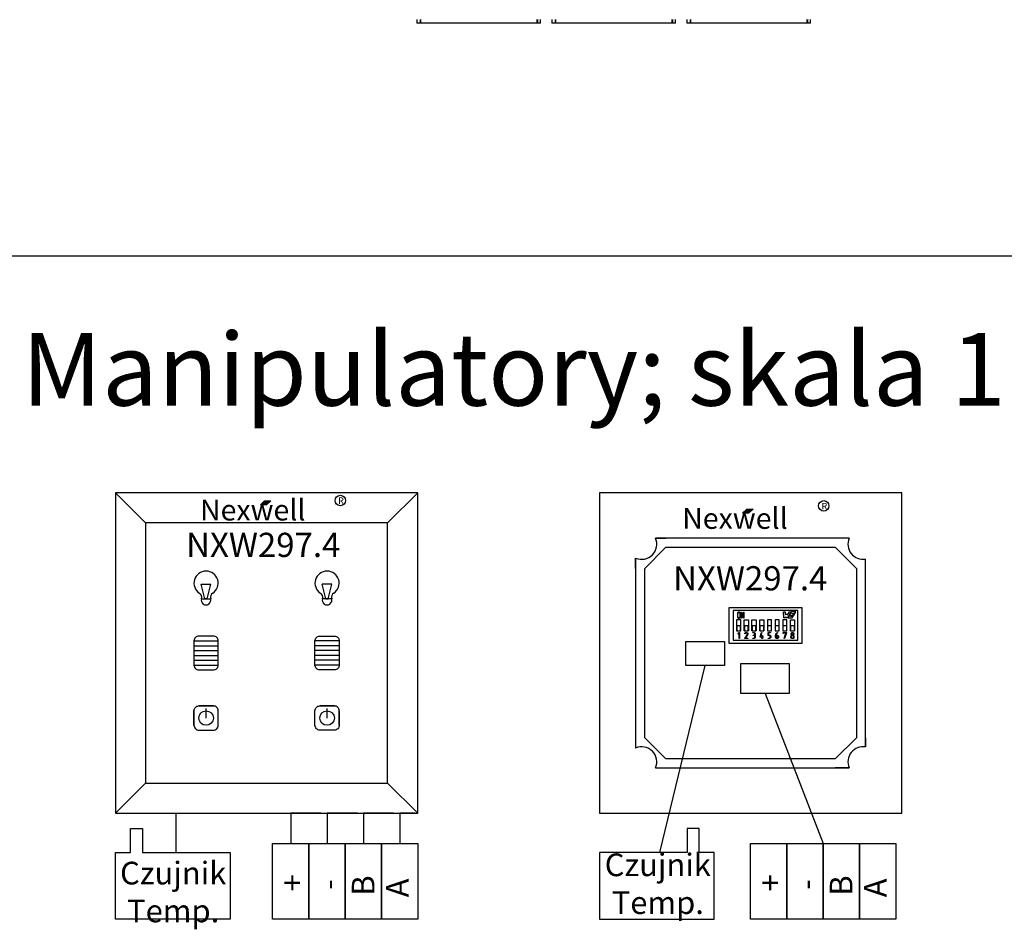
# Model space of a CAD drawing. Units: millimetres. Extents: x 1096 to 3634, y 31 to 1674.
# Drawn here: x 2400 to 2563, y 1373 to 1523 of the extents above; entities that cross this region are included whole.
import ezdxf

# ---------------------------------------------------------------- set-up
doc = ezdxf.new("R2010")
doc.units = ezdxf.units.MM
doc.layers.add('Top$1', color=7, linetype='Continuous', true_color=0xffffff)
doc.styles.get("Standard").update_dxf_attribs({"font": 'arial.ttf'})

# ---------------------------------------------------------------- blocks, each defined once
blk = doc.blocks.new('NXW297_4_przod')
h = blk.add_hatch(color=256)
h.set_gradient(color2=(0, 0, 0), tint=1)
h.paths.add_polyline_path([(24.67, 51.68), (23.98, 50.98), (24.99, 50.98), (25.72, 51.68)])
for points in [[(0, 53), (0, 0), (50, 0), (50, 53)], [(5, 48), (5, 5), (45, 5), (45, 48)]]:
    blk.add_lwpolyline(points, close=True)
for points in [[(0, 53), (5, 48)], [(45, 48), (50, 53)], [(24.67, 51.68), (25.72, 51.68), (24.99, 50.98), (23.98, 50.98), (24.67, 51.68)], [(15.2, 35.48), (14.8, 35.48), (14.2, 37.88)], [(14.2, 37.88), (15.8, 37.88)], [(14.8, 35.48), (15.2, 35.48), (15.8, 37.88)], [(35.2, 35.48), (34.8, 35.48), (34.2, 37.88)], [(35.8, 37.88), (34.2, 37.88)], [(34.8, 35.48), (35.2, 35.48), (35.8, 37.88)], [(14.23, 35.48), (15.77, 35.48)], [(35.77, 35.48), (34.23, 35.48)], [(13, 28.5), (17, 28.5)], [(13, 28.5), (13, 27.7), (17, 27.7)], [(37, 28.5), (33, 28.5)], [(37, 28.5), (37, 27.7), (33, 27.7)], [(13, 26.9), (17, 26.9)], [(13, 26.9), (13, 26.1), (17, 26.1)], [(37, 26.9), (33, 26.9)], [(37, 26.9), (37, 26.1), (33, 26.1)], [(13, 25.3), (17, 25.3)], [(13, 25.3), (13, 24.5), (17, 24.5)], [(37, 25.3), (33, 25.3)], [(37, 25.3), (37, 24.5), (33, 24.5)], [(15, 15.75), (15, 17.35)], [(35, 15.75), (35, 17.35)], [(0, 0), (5, 5)], [(45, 5), (50, 0)], [(0, 0), (10, 0), (10, -6.5)], [(34, 0), (29, 0), (29, -5)], [(40, 0), (35, 0), (35, -5)], [(46, 0), (41, 0), (41, -5)], [(49.5, 0), (47, 0), (47, -5)], [(0, -6.5), (2.5, -6.5), (2.5, -2.5), (4.5, -2.5), (4.5, -6.5)], [(4.5, -6.5), (19, -6.5), (19, -17.5), (0, -17.5), (0, -6.5), (2.5, -6.5)], [(26, -5), (32, -5), (32, -17.5), (26, -17.5), (26, -5)], [(32, -5), (38, -5), (38, -17.5), (32, -17.5), (32, -5)], [(38, -5), (44, -5), (44, -17.5), (38, -17.5), (38, -5)], [(44, -5), (50, -5), (50, -17.5), (44, -17.5), (44, -5)]]:
    blk.add_lwpolyline(points)
for points in [[(13.8, 23.7), (16.2, 23.7, 0.414214), (17, 24.5), (17, 28.5, 0.414214), (16.2, 29.3), (13.8, 29.3, 0.414214), (13, 28.5), (13, 24.5, 0.414214), (13.8, 23.7), (16.2, 23.7)], [(36.2, 23.7), (33.8, 23.7, -0.414214), (33, 24.5), (33, 28.5, -0.414214), (33.8, 29.3), (36.2, 29.3, -0.414214), (37, 28.5), (37, 24.5, -0.414214), (36.2, 23.7), (33.8, 23.7)], [(13, 16.95), (13, 14.55, 0.414214), (13.8, 13.75), (16.2, 13.75, 0.414214), (17, 14.55), (17, 16.95, 0.414214), (16.2, 17.75), (13.8, 17.75)], [(13, 14.55), (13, 16.95, -0.414214), (13.8, 17.75), (16.2, 17.75)], [(37, 16.95), (37, 14.55, -0.414214), (36.2, 13.75), (33.8, 13.75, -0.414214), (33, 14.55), (33, 16.95, -0.414214), (33.8, 17.75), (36.2, 17.75)], [(37, 14.55), (37, 16.95, 0.414214), (36.2, 17.75), (33.8, 17.75)]]:
    blk.add_lwpolyline(points, format="xyb")
for centre, radius in [((37.19, 51.72), 0.864), ((15, 15.75), 1.2), ((35, 15.75), 1.2)]:
    blk.add_circle(centre, radius)
for centre, radius, start, end in [((15, 38.05), 2, 303.2031, 236.7969), ((35, 38.05), 2, 303.2031, 236.7969), ((13.47, 35.71), 0.8, 343.3985, 56.7969), ((16.53, 35.71), 0.8, 123.2031, 196.6015), ((33.47, 35.71), 0.8, 343.3985, 56.7969), ((36.53, 35.71), 0.8, 123.2031, 196.6015), ((15, 35.25), 0.8, 163.3985, 16.6015), ((35, 35.25), 0.8, 163.3985, 16.6015)]:
    blk.add_arc(centre, radius, start, end)
for s, width, insert, char_height, attachment_point in [('{\\fArial Black|b0|i1|c238|p34;Nexwell}', 93.9259, (13.99, 51.87), 3.456, 1), ('R', 18.3543, (36.83, 52.23), 1.08, 1), ('NXW297.4', 85.0034, (11.7, 46.38), 4, 1), ('\\pxqc;Czujnik\\PTemp.', 25.4248, (-3.15, -18.02), 3.75, 7)]:
    blk.add_mtext_dynamic_manual_height_columns(s, width=width, gutter_width=12.5, heights=[0], dxfattribs=dict(insert=insert, char_height=char_height, attachment_point=attachment_point))
at = {"char_height": 3.75, "attachment_point": 1, "rotation": 90}
for s, insert in [('+', (27.38, -12.94)), ('-', (33.32, -12.67)), ('B', (39.08, -13.63)), ('A', (44.74, -13.9))]:
    blk.add_mtext_dynamic_manual_height_columns(s, width=25.4248, gutter_width=12.5, heights=[0], dxfattribs=dict(at, insert=insert))
blk = doc.blocks.new('NXW297_4_tyl')
h = blk.add_hatch(color=256)
h.set_gradient(color2=(0, 0, 0), tint=1)
h.paths.add_polyline_path([(24.36, 50.3), (23.67, 49.6), (24.68, 49.6), (25.41, 50.3)])
for p, q in [((22.14, 33.55), (22.14, 28.6)), ((32.8, 33.55), (22.14, 33.55)), ((23.44, 32.26), (23.44, 33.25)), ((23.44, 33.25), (23.49, 33.25)), ((23.49, 33.25), (23.81, 32.49)), ((23.83, 32.26), (23.51, 33.03)), ((23.51, 33.03), (23.51, 32.26)), ((23.81, 33.25), (23.89, 33.25)), ((23.81, 32.49), (23.81, 33.25)), ((23.89, 33.25), (23.89, 32.26)), ((30.5, 32.31), (30.44, 33.3)), ((30.44, 33.3), (30.69, 33.3)), ((30.69, 33.3), (30.72, 32.79)), ((30.72, 32.79), (30.83, 32.94)), ((30.83, 32.94), (31.08, 32.94)), ((31.08, 32.94), (31.11, 32.78)), ((31.11, 32.78), (31.42, 33.3)), ((31.7, 33.3), (31.12, 32.31)), ((31.77, 33.3), (31.19, 32.31)), ((31.42, 33.3), (31.7, 33.3)), ((31.62, 32.55), (31.7, 32.69)), ((32.03, 32.55), (31.62, 32.55)), ((31.7, 32.69), (32.12, 32.69)), ((32.47, 33.3), (31.77, 33.3)), ((31.84, 32.94), (31.91, 33.05)), ((32.26, 32.94), (31.84, 32.94)), ((31.89, 32.31), (32.03, 32.55)), ((31.91, 33.05), (32.33, 33.05)), ((32.12, 32.69), (32.26, 32.94)), ((32.33, 33.05), (32.47, 33.3)), ((32.8, 28.6), (32.8, 33.55)), ((22.69, 31.97), (22.69, 30.17)), ((23.36, 31.97), (22.69, 31.97)), ((22.7, 30.97), (22.7, 30.17)), ((23.35, 30.97), (22.7, 30.97)), ((23.35, 30.17), (23.35, 30.97)), ((23.36, 30.17), (23.36, 31.97)), ((23.51, 32.26), (23.44, 32.26)), ((23.89, 32.26), (23.83, 32.26)), ((23.96, 30.17), (23.96, 31.97)), ((23.96, 31.97), (24.63, 31.97)), ((23.97, 30.97), (23.97, 30.17)), ((24.62, 30.97), (23.97, 30.97)), ((24.62, 30.17), (24.62, 30.97)), ((24.63, 31.97), (24.63, 30.17)), ((25.23, 30.17), (25.23, 31.97)), ((25.23, 31.97), (25.9, 31.97)), ((25.89, 30.97), (25.24, 30.97)), ((25.24, 30.97), (25.24, 30.17)), ((25.89, 30.17), (25.89, 30.97)), ((25.9, 31.97), (25.9, 30.17)), ((26.5, 30.17), (26.5, 31.97)), ((26.5, 31.97), (27.17, 31.97)), ((26.51, 30.97), (26.51, 30.17)), ((27.16, 30.97), (26.51, 30.97)), ((27.16, 30.17), (27.16, 30.97)), ((27.17, 31.97), (27.17, 30.17)), ((27.77, 31.97), (27.77, 30.17)), ((28.44, 31.97), (27.77, 31.97)), ((27.78, 30.97), (27.78, 30.17)), ((28.43, 30.97), (27.78, 30.97)), ((28.43, 30.17), (28.43, 30.97)), ((28.44, 30.17), (28.44, 31.97)), ((29.04, 31.97), (29.04, 30.17)), ((29.71, 31.97), (29.04, 31.97)), ((29.7, 30.97), (29.05, 30.97)), ((29.05, 30.97), (29.05, 30.17)), ((29.7, 30.17), (29.7, 30.97)), ((29.71, 30.17), (29.71, 31.97)), ((30.31, 31.97), (30.31, 30.17)), ((30.98, 31.97), (30.31, 31.97)), ((30.32, 30.97), (30.32, 30.17)), ((30.97, 30.97), (30.32, 30.97)), ((30.73, 32.31), (30.5, 32.31)), ((30.84, 32.48), (30.73, 32.31)), ((30.87, 32.31), (30.84, 32.48)), ((31.12, 32.31), (30.87, 32.31)), ((30.97, 30.17), (30.97, 30.97)), ((30.98, 30.17), (30.98, 31.97)), ((31.19, 32.31), (31.89, 32.31)), ((31.58, 30.17), (31.58, 31.97)), ((31.58, 31.97), (32.25, 31.97)), ((31.59, 30.97), (31.59, 30.17)), ((32.24, 30.97), (31.59, 30.97)), ((32.24, 30.17), (32.24, 30.97)), ((32.25, 31.97), (32.25, 30.17)), ((22.69, 30.17), (22.7, 30.17)), ((22.7, 30.17), (23.35, 30.17)), ((22.88, 29.59), (23.1, 29.89)), ((22.97, 29.59), (22.88, 29.59)), ((23.1, 29.76), (22.97, 29.59)), ((23.1, 29.89), (23.17, 29.89)), ((23.1, 28.89), (23.1, 29.76)), ((23.17, 29.89), (23.17, 28.89)), ((23.35, 30.17), (23.36, 30.17)), ((23.97, 30.17), (23.96, 30.17)), ((23.97, 30.17), (24.62, 30.17)), ((24.11, 29.66), (24.04, 29.66)), ((24.63, 30.17), (24.62, 30.17)), ((25.24, 30.17), (25.23, 30.17)), ((25.24, 30.17), (25.89, 30.17)), ((25.35, 29.82), (25.35, 29.89)), ((25.42, 29.4), (25.42, 29.47)), ((25.9, 30.17), (25.89, 30.17)), ((26.51, 30.17), (26.5, 30.17)), ((26.51, 30.17), (27.16, 30.17)), ((26.58, 29.18), (26.79, 29.89)), ((26.86, 29.88), (26.65, 29.19)), ((26.79, 29.89), (26.86, 29.88)), ((26.87, 29.19), (26.87, 29.41)), ((26.87, 29.41), (26.95, 29.41)), ((26.95, 29.41), (26.95, 29.19)), ((27.17, 30.17), (27.16, 30.17)), ((27.77, 30.17), (27.78, 30.17)), ((27.78, 30.17), (28.43, 30.17)), ((27.9, 29.4), (27.9, 29.89)), ((27.9, 29.89), (28.31, 29.89)), ((28.31, 29.82), (27.97, 29.82)), ((27.97, 29.82), (27.97, 29.47)), ((28.31, 29.89), (28.31, 29.82)), ((28.43, 30.17), (28.44, 30.17)), ((29.04, 30.17), (29.05, 30.17)), ((29.05, 30.17), (29.7, 30.17)), ((29.47, 29.89), (29.47, 29.81)), ((29.7, 30.17), (29.71, 30.17)), ((30.31, 30.17), (30.32, 30.17)), ((30.32, 30.17), (30.97, 30.17)), ((30.38, 29.72), (30.38, 29.89)), ((30.38, 29.89), (30.91, 29.89)), ((30.45, 29.72), (30.38, 29.72)), ((30.82, 29.82), (30.45, 29.82)), ((30.45, 29.82), (30.45, 29.72)), ((30.56, 28.89), (30.82, 29.82)), ((30.91, 29.84), (30.63, 28.89)), ((30.91, 29.89), (30.91, 29.84)), ((30.97, 30.17), (30.98, 30.17)), ((31.59, 30.17), (31.58, 30.17)), ((31.59, 30.17), (32.24, 30.17)), ((32.25, 30.17), (32.24, 30.17)), ((22.14, 28.6), (32.8, 28.6)), ((23.17, 28.89), (23.1, 28.89)), ((24.04, 28.89), (24.04, 28.96)), ((24.56, 28.89), (24.04, 28.89)), ((24.13, 28.96), (24.56, 28.96)), ((24.56, 28.96), (24.56, 28.89)), ((25.35, 28.89), (25.35, 28.96)), ((26.58, 29.12), (26.58, 29.18)), ((26.87, 29.12), (26.58, 29.12)), ((26.65, 29.19), (26.87, 29.19)), ((26.87, 28.89), (26.87, 29.12)), ((26.95, 28.89), (26.87, 28.89)), ((26.95, 29.19), (27.1, 29.19)), ((27.1, 29.12), (26.95, 29.12)), ((26.95, 29.12), (26.95, 28.89)), ((27.1, 29.19), (27.1, 29.12)), ((27.89, 28.89), (27.89, 28.96)), ((30.63, 28.89), (30.56, 28.89))]:
    blk.add_line(p, q)
for points in [[(0, 53), (0, 0), (50, 0), (50, 53)], [(21.45, 34.05), (33.45, 34.05), (33.45, 28.05), (21.45, 28.05)], [(14.28, 28.42), (20.68, 28.42), (20.68, 24.42), (14.28, 24.42)], [(23.4, 24.78), (31.4, 24.78), (31.4, 19.78), (23.4, 19.78)]]:
    blk.add_lwpolyline(points, close=True)
for points in [[(24.36, 50.3), (25.41, 50.3), (24.68, 49.6), (23.67, 49.6), (24.36, 50.3)], [(7.5, 40.5), (11, 44), (39, 44), (42.5, 40.5), (42.5, 12.5), (39, 9), (11, 9), (7.5, 12.5), (7.5, 40.5)], [(9.29, 45.5), (11, 45.5)], [(41.29, 45.5), (9.29, 45.5)], [(41, 45.5), (39, 45.5)], [(6, 40.5), (6, 42.21)], [(6, 42.21), (6, 10.79)], [(44, 40.5), (44, 42.04)], [(44, 10.96), (44, 42.04)], [(9.99, -6.5), (17.48, 24.42)], [(27.4, 19.78), (27.4, 19.78), (37, -5)], [(6, 12.5), (6, 10.79)], [(44, 12.5), (44, 10.96)], [(9.29, 7.5), (11, 7.5)], [(9.29, 7.5), (41.29, 7.5)], [(41.29, 7.5), (39, 7.5)], [(19, -6.5), (16.5, -6.5), (16.5, -2.5), (14.5, -2.5), (14.5, -6.5)], [(14.5, -6.5), (0, -6.5), (0, -17.5), (19, -17.5), (19, -6.5), (16.5, -6.5)], [(25, -5), (31, -5), (31, -17.5), (25, -17.5), (25, -5)], [(31, -5), (37, -5), (37, -17.5), (31, -17.5), (31, -5)], [(37, -5), (43, -5), (43, -17.5), (37, -17.5), (37, -5)], [(43, -5), (49, -5), (49, -17.5), (43, -17.5), (43, -5)]]:
    blk.add_lwpolyline(points)
blk.add_circle((37.09, 50.83), 0.864)
for centre, start, end in [((7, 44.5), 246.4218, 23.5782), ((43.58, 44.5), 156.4218, 279.7114), ((7, 8.5), 336.4218, 113.5782), ((43.58, 8.5), 80.2886, 203.5782)]:
    blk.add_arc(centre, 2.5, start, end)
for points, degree, knots in [([(23.29, 32.45), (23.29, 32.45), (23.29, 32.44), (23.29, 32.44), (23.29, 32.43), (23.29, 32.42), (23.29, 32.42), (23.29, 32.41), (23.29, 32.41), (23.29, 32.4), (23.29, 32.4), (23.28, 32.39), (23.28, 32.39), (23.28, 32.38), (23.28, 32.38), (23.28, 32.37), (23.27, 32.37), (23.27, 32.36), (23.27, 32.36), (23.27, 32.35), (23.26, 32.35), (23.26, 32.35), (23.26, 32.34), (23.25, 32.34), (23.25, 32.33), (23.25, 32.33), (23.24, 32.32), (23.24, 32.32), (23.23, 32.32), (23.23, 32.31), (23.22, 32.3), (23.19, 32.29), (23.16, 32.27), (23.12, 32.26), (23.08, 32.26), (23.04, 32.26), (23.01, 32.26), (22.98, 32.27), (22.95, 32.28), (22.93, 32.3), (22.91, 32.31), (22.9, 32.32), (22.89, 32.33), (22.88, 32.34), (22.87, 32.35), (22.86, 32.36), (22.85, 32.37), (22.85, 32.39), (22.84, 32.4), (22.84, 32.41), (22.84, 32.42), (22.84, 32.43), (22.84, 32.44), (22.83, 32.45), (22.83, 32.45), (22.83, 32.46), (22.83, 32.47), (22.83, 32.48), (22.83, 32.49), (22.83, 32.5), (22.83, 32.51), (22.83, 32.52), (22.83, 32.53), (22.83, 32.54), (22.83, 32.55), (22.83, 32.56), (22.83, 32.57), (22.83, 32.58), (22.83, 32.59), (22.83, 32.61), (22.83, 32.62), (22.83, 32.63), (22.83, 32.64), (22.83, 32.66), (22.83, 32.67), (22.83, 32.69), (22.83, 32.7), (22.83, 32.72), (22.83, 32.73), (22.83, 32.75), (22.83, 32.76), (22.83, 32.78), (22.83, 32.8), (22.83, 32.81), (22.83, 32.83), (22.83, 32.85), (22.83, 32.87), (22.83, 32.89), (22.83, 32.9), (22.83, 32.92), (22.83, 32.94), (22.83, 32.96), (22.83, 32.98), (22.83, 33), (22.83, 33.02), (22.83, 33.05), (22.84, 33.06), (22.84, 33.07), (22.84, 33.08), (22.84, 33.08), (22.84, 33.09), (22.84, 33.09), (22.84, 33.1), (22.84, 33.1), (22.84, 33.11), (22.84, 33.11), (22.84, 33.12), (22.85, 33.12), (22.85, 33.13), (22.85, 33.13), (22.85, 33.14), (22.85, 33.14), (22.86, 33.15), (22.86, 33.15), (22.86, 33.16), (22.86, 33.16), (22.87, 33.16), (22.87, 33.17), (22.87, 33.17), (22.87, 33.18), (22.88, 33.18), (22.88, 33.18), (22.88, 33.19), (22.89, 33.19), (22.89, 33.19), (22.9, 33.2), (22.9, 33.2), (22.9, 33.21), (22.91, 33.21), (22.91, 33.21), (22.92, 33.22), (22.93, 33.22), (22.95, 33.24), (22.99, 33.25), (23.02, 33.25), (23.06, 33.26), (23.09, 33.26), (23.12, 33.25), (23.13, 33.25), (23.15, 33.24), (23.16, 33.24), (23.18, 33.23), (23.19, 33.22), (23.21, 33.22), (23.22, 33.21), (23.23, 33.2), (23.24, 33.19), (23.25, 33.18), (23.25, 33.18), (23.26, 33.17), (23.26, 33.16), (23.27, 33.15), (23.27, 33.15), (23.28, 33.14), (23.28, 33.13), (23.28, 33.12), (23.29, 33.11), (23.29, 33.11), (23.29, 33.1), (23.29, 33.1), (23.29, 33.09), (23.29, 33.09), (23.29, 33.08), (23.29, 33.08), (23.29, 33.07), (23.29, 33.06), (23.29, 33.06), (23.29, 33.05), (23.29, 33.04), (23.29, 33.03), (23.29, 33.02), (23.29, 33.01), (23.29, 33), (23.29, 32.99), (23.29, 32.98), (23.29, 32.98), (23.29, 32.97), (23.29, 32.96), (23.29, 32.96), (23.29, 32.95), (23.29, 32.94), (23.29, 32.93), (23.29, 32.92), (23.29, 32.91), (23.29, 32.9), (23.29, 32.89), (23.29, 32.87), (23.29, 32.86), (23.29, 32.85), (23.29, 32.84), (23.29, 32.82), (23.29, 32.81), (23.29, 32.79), (23.29, 32.78), (23.29, 32.76), (23.29, 32.75), (23.29, 32.73), (23.29, 32.71), (23.29, 32.7), (23.29, 32.68), (23.29, 32.66), (23.29, 32.64), (23.29, 32.62), (23.29, 32.6), (23.29, 32.58), (23.29, 32.56), (23.29, 32.54), (23.29, 32.52), (23.29, 32.49), (23.29, 32.47), (23.29, 32.46), (23.29, 32.45)], 3, [0, 0, 0, 0, 0.00223, 0.004435, 0.006619, 0.008783, 0.010928, 0.013058, 0.015173, 0.017277, 0.019371, 0.021458, 0.023539, 0.025618, 0.027697, 0.029777, 0.03186, 0.033951, 0.036049, 0.038158, 0.040281, 0.042418, 0.044572, 0.046745, 0.048939, 0.051157, 0.053399, 0.055668, 0.057965, 0.060293, 0.062652, 0.077982, 0.093241, 0.10887, 0.125282, 0.138116, 0.150604, 0.162936, 0.175306, 0.18791, 0.194367, 0.200571, 0.20655, 0.212335, 0.21796, 0.223461, 0.228877, 0.234249, 0.239619, 0.24503, 0.250523, 0.253016, 0.255638, 0.25839, 0.261271, 0.264282, 0.267423, 0.270695, 0.274096, 0.277628, 0.28129, 0.285082, 0.289005, 0.293059, 0.297243, 0.301558, 0.306004, 0.310581, 0.315289, 0.320127, 0.325096, 0.330197, 0.335428, 0.340791, 0.346284, 0.351909, 0.357664, 0.363551, 0.369569, 0.375718, 0.381998, 0.38841, 0.394953, 0.401626, 0.408432, 0.415368, 0.422436, 0.429635, 0.436965, 0.444426, 0.452019, 0.459743, 0.467599, 0.475586, 0.483704, 0.491953, 0.500334, 0.502504, 0.50465, 0.506771, 0.508869, 0.510947, 0.513004, 0.515044, 0.517066, 0.519074, 0.521068, 0.523051, 0.525023, 0.526987, 0.528945, 0.530897, 0.532846, 0.534795, 0.536743, 0.538694, 0.540649, 0.542609, 0.544578, 0.546555, 0.548543, 0.550544, 0.55256, 0.554591, 0.55664, 0.558708, 0.560796, 0.562906, 0.56504, 0.567198, 0.569383, 0.571594, 0.585238, 0.598923, 0.612944, 0.627578, 0.643068, 0.649895, 0.656537, 0.663021, 0.669375, 0.675629, 0.681814, 0.687963, 0.69411, 0.700286, 0.704123, 0.707885, 0.711578, 0.715211, 0.718792, 0.72233, 0.725834, 0.729314, 0.732779, 0.736238, 0.739702, 0.743179, 0.74428, 0.745627, 0.747222, 0.749066, 0.751161, 0.753507, 0.756104, 0.758953, 0.762054, 0.765407, 0.769012, 0.772869, 0.776979, 0.781342, 0.785957, 0.788094, 0.790421, 0.792936, 0.795641, 0.798534, 0.801616, 0.804887, 0.808347, 0.811996, 0.815834, 0.819861, 0.824077, 0.828482, 0.833075, 0.837858, 0.842829, 0.84799, 0.853339, 0.858877, 0.864604, 0.870521, 0.876626, 0.88292, 0.889402, 0.896074, 0.902935, 0.909985, 0.917223, 0.924651, 0.932267, 0.940073, 0.948067, 0.95625, 0.964622, 0.973183, 0.981933, 0.990872, 1, 1, 1, 1]), ([(23.22, 32.46), (23.22, 32.55), (23.22, 32.64), (23.22, 32.72), (23.22, 32.77), (23.22, 32.81), (23.22, 32.86), (23.22, 32.88), (23.22, 32.9), (23.22, 32.92), (23.22, 32.93), (23.22, 32.94), (23.22, 32.95), (23.22, 32.96), (23.22, 32.97), (23.22, 32.97), (23.22, 32.97), (23.22, 32.98), (23.22, 32.98), (23.22, 32.98), (23.22, 32.98), (23.22, 32.98), (23.22, 32.98), (23.22, 32.99), (23.22, 32.99), (23.22, 32.99), (23.22, 32.99), (23.22, 32.99), (23.22, 32.99), (23.22, 32.99), (23.22, 32.99), (23.22, 32.99), (23.22, 32.99), (23.22, 32.99), (23.22, 33.02), (23.22, 33.05), (23.22, 33.07), (23.22, 33.08), (23.21, 33.09), (23.21, 33.1), (23.21, 33.1), (23.21, 33.1), (23.21, 33.11), (23.21, 33.11), (23.21, 33.11), (23.21, 33.11), (23.21, 33.11), (23.21, 33.11), (23.21, 33.11), (23.21, 33.12), (23.21, 33.12), (23.2, 33.12), (23.2, 33.12), (23.2, 33.12), (23.2, 33.12), (23.2, 33.12), (23.2, 33.12), (23.2, 33.12), (23.2, 33.12), (23.2, 33.12), (23.19, 33.13), (23.18, 33.15), (23.16, 33.16), (23.15, 33.17), (23.14, 33.17), (23.13, 33.18), (23.13, 33.18), (23.12, 33.18), (23.12, 33.18), (23.11, 33.18), (23.11, 33.18), (23.11, 33.18), (23.11, 33.18), (23.1, 33.18), (23.1, 33.18), (23.1, 33.18), (23.1, 33.18), (23.1, 33.18), (23.1, 33.19), (23.1, 33.19), (23.1, 33.19), (23.1, 33.19), (23.1, 33.19), (23.1, 33.19), (23.1, 33.19), (23.08, 33.19), (23.06, 33.19), (23.03, 33.18), (23.02, 33.18), (23.01, 33.18), (23, 33.18), (23, 33.17), (22.99, 33.17), (22.99, 33.17), (22.98, 33.17), (22.98, 33.17), (22.98, 33.16), (22.97, 33.16), (22.97, 33.16), (22.95, 33.15), (22.93, 33.13), (22.92, 33.12), (22.92, 33.11), (22.91, 33.1), (22.91, 33.09), (22.91, 33.08), (22.91, 33.08), (22.91, 33.07), (22.91, 33.07), (22.91, 33.06), (22.91, 33.06), (22.91, 33.06), (22.91, 33.06), (22.91, 33.06), (22.91, 33.06), (22.91, 33.05), (22.91, 33.05), (22.91, 33.05), (22.91, 33.05), (22.91, 33.05), (22.91, 33.05), (22.91, 33.05), (22.91, 33.05), (22.91, 33.05), (22.91, 33.05), (22.91, 33.05), (22.91, 33.01), (22.91, 32.94), (22.91, 32.86), (22.91, 32.81), (22.91, 32.76), (22.91, 32.71), (22.91, 32.68), (22.91, 32.65), (22.91, 32.62), (22.91, 32.61), (22.91, 32.59), (22.91, 32.58), (22.91, 32.57), (22.91, 32.56), (22.91, 32.55), (22.91, 32.55), (22.91, 32.54), (22.91, 32.54), (22.91, 32.54), (22.91, 32.54), (22.91, 32.53), (22.91, 32.53), (22.91, 32.53), (22.91, 32.53), (22.91, 32.53), (22.91, 32.53), (22.91, 32.49), (22.91, 32.47), (22.91, 32.44), (22.91, 32.43), (22.92, 32.42), (22.92, 32.42), (22.92, 32.41), (22.92, 32.41), (22.92, 32.41), (22.92, 32.41), (22.92, 32.4), (22.92, 32.4), (22.92, 32.4), (22.92, 32.4), (22.92, 32.4), (22.93, 32.4), (22.93, 32.4), (22.93, 32.4), (22.93, 32.4), (22.93, 32.4), (22.93, 32.4), (22.93, 32.4), (22.93, 32.4), (22.93, 32.4), (22.93, 32.4), (22.93, 32.4), (22.94, 32.38), (22.95, 32.37), (22.97, 32.36), (22.98, 32.35), (22.99, 32.35), (23, 32.34), (23.01, 32.34), (23.01, 32.34), (23.02, 32.34), (23.02, 32.33), (23.02, 32.33), (23.03, 32.33), (23.03, 32.33), (23.03, 32.33), (23.03, 32.33), (23.03, 32.33), (23.03, 32.33), (23.03, 32.33), (23.03, 32.33), (23.03, 32.33), (23.03, 32.33), (23.03, 32.33), (23.03, 32.33), (23.06, 32.33), (23.08, 32.33), (23.1, 32.33), (23.11, 32.33), (23.12, 32.33), (23.13, 32.34), (23.14, 32.34), (23.14, 32.34), (23.15, 32.34), (23.15, 32.35), (23.15, 32.35), (23.15, 32.35), (23.15, 32.35), (23.16, 32.35), (23.16, 32.35), (23.16, 32.35), (23.16, 32.35), (23.16, 32.35), (23.16, 32.35), (23.2, 32.38), (23.22, 32.41), (23.22, 32.46)], 3, [0, 0, 0, 0, 0.011494, 0.011494, 0.011494, 0.022989, 0.022989, 0.022989, 0.034483, 0.034483, 0.034483, 0.045977, 0.045977, 0.045977, 0.057471, 0.057471, 0.057471, 0.068966, 0.068966, 0.068966, 0.08046, 0.08046, 0.091954, 0.091954, 0.103448, 0.103448, 0.114943, 0.114943, 0.126437, 0.126437, 0.137931, 0.137931, 0.149425, 0.149425, 0.149425, 0.16092, 0.16092, 0.16092, 0.172414, 0.172414, 0.172414, 0.183908, 0.183908, 0.183908, 0.195402, 0.195402, 0.206897, 0.206897, 0.218391, 0.218391, 0.229885, 0.229885, 0.241379, 0.241379, 0.252874, 0.252874, 0.264368, 0.264368, 0.275862, 0.275862, 0.275862, 0.287356, 0.287356, 0.287356, 0.298851, 0.298851, 0.298851, 0.310345, 0.310345, 0.310345, 0.321839, 0.321839, 0.321839, 0.333333, 0.333333, 0.344828, 0.344828, 0.356322, 0.356322, 0.367816, 0.367816, 0.37931, 0.37931, 0.390805, 0.390805, 0.390805, 0.402299, 0.402299, 0.402299, 0.413793, 0.413793, 0.413793, 0.425287, 0.425287, 0.425287, 0.436782, 0.436782, 0.448276, 0.448276, 0.448276, 0.45977, 0.45977, 0.45977, 0.471264, 0.471264, 0.471264, 0.482759, 0.482759, 0.482759, 0.494253, 0.494253, 0.494253, 0.505747, 0.505747, 0.517241, 0.517241, 0.528736, 0.528736, 0.54023, 0.54023, 0.551724, 0.551724, 0.563218, 0.563218, 0.574713, 0.574713, 0.574713, 0.586207, 0.586207, 0.586207, 0.597701, 0.597701, 0.597701, 0.609195, 0.609195, 0.609195, 0.62069, 0.62069, 0.62069, 0.632184, 0.632184, 0.632184, 0.643678, 0.643678, 0.643678, 0.655172, 0.655172, 0.655172, 0.666667, 0.666667, 0.678161, 0.678161, 0.678161, 0.689655, 0.689655, 0.689655, 0.701149, 0.701149, 0.701149, 0.712644, 0.712644, 0.712644, 0.724138, 0.724138, 0.735632, 0.735632, 0.747126, 0.747126, 0.758621, 0.758621, 0.770115, 0.770115, 0.781609, 0.781609, 0.793103, 0.793103, 0.804598, 0.804598, 0.804598, 0.816092, 0.816092, 0.816092, 0.827586, 0.827586, 0.827586, 0.83908, 0.83908, 0.83908, 0.850575, 0.850575, 0.850575, 0.862069, 0.862069, 0.873563, 0.873563, 0.885057, 0.885057, 0.896552, 0.896552, 0.908046, 0.908046, 0.908046, 0.91954, 0.91954, 0.91954, 0.931034, 0.931034, 0.931034, 0.942529, 0.942529, 0.942529, 0.954023, 0.954023, 0.954023, 0.965517, 0.965517, 0.977011, 0.977011, 0.988506, 0.988506, 0.988506, 1, 1, 1, 1]), ([(24.04, 29.66), (24.09, 29.91), (24.33, 29.88), (24.57, 29.86), (24.55, 29.63), (24.55, 29.55), (24.33, 29.24), (24.23, 29.1), (24.13, 28.96)], 2, [0, 0, 0, 0.25, 0.25, 0.5, 0.5, 0.785714, 0.785714, 1, 1, 1]), ([(24.04, 28.96), (24.18, 29.15), (24.38, 29.45), (24.44, 29.55), (24.51, 29.65), (24.44, 29.77)], 2, [0, 0, 0, 0.5, 0.75, 0.75, 1, 1, 1]), ([(24.44, 29.77), (24.36, 29.83), (24.25, 29.81), (24.15, 29.79), (24.11, 29.66)], 2, [0, 0, 0, 0.5, 0.5, 1, 1, 1]), ([(25.35, 29.89), (25.53, 29.89), (25.55, 29.88), (25.66, 29.87), (25.71, 29.79), (25.77, 29.71), (25.75, 29.59), (25.73, 29.5), (25.65, 29.44)], 2, [0, 0, 0, 0.25, 0.25, 0.5, 0.5, 0.75, 0.75, 1, 1, 1]), ([(25.42, 29.47), (25.47, 29.47), (25.52, 29.47), (25.58, 29.47), (25.61, 29.5), (25.66, 29.53), (25.67, 29.58), (25.68, 29.6), (25.68, 29.65), (25.68, 29.78), (25.55, 29.81), (25.53, 29.82), (25.35, 29.82)], 2, [0, 0, 0, 0.125, 0.125, 0.25, 0.25, 0.375, 0.375, 0.5, 0.5, 0.75, 0.75, 1, 1, 1]), ([(25.35, 28.96), (25.55, 28.96), (25.58, 28.97), (25.69, 29.01), (25.72, 29.29), (25.6, 29.4), (25.54, 29.4), (25.53, 29.4), (25.42, 29.4)], 2, [0, 0, 0, 0.25, 0.25, 0.5, 0.75, 0.875, 0.875, 1, 1, 1]), ([(25.65, 29.44), (25.71, 29.42), (25.75, 29.34), (25.78, 29.27), (25.78, 29.18)], 2, [0, 0, 0, 0.500468, 0.500468, 1, 1, 1]), ([(27.89, 28.96), (28.01, 28.96), (28.02, 28.96), (28.1, 28.96), (28.14, 28.97), (28.19, 29), (28.22, 29.06), (28.25, 29.11), (28.26, 29.17), (28.27, 29.32), (28.15, 29.38), (28.1, 29.4), (28.02, 29.4), (27.96, 29.4), (27.9, 29.4)], 2, [0, 0, 0, 0.125, 0.125, 0.25, 0.25, 0.375, 0.375, 0.5, 0.5, 0.75, 0.75, 0.875, 0.875, 1, 1, 1]), ([(27.97, 29.47), (28.08, 29.47), (28.1, 29.47), (28.17, 29.46), (28.22, 29.42), (28.33, 29.35), (28.33, 29.19)], 2, [0, 0, 0, 0.250093, 0.250093, 0.500186, 0.500186, 1, 1, 1]), ([(29.61, 29.17), (29.61, 29.03), (29.55, 28.96), (29.48, 28.88), (29.37, 28.89), (29.28, 28.89), (29.21, 28.95), (29.17, 28.99), (29.15, 29.05), (29.14, 29.09), (29.14, 29.18), (29.14, 29.34), (29.14, 29.39), (29.14, 29.52), (29.17, 29.61), (29.21, 29.7), (29.28, 29.78), (29.39, 29.89), (29.47, 29.89)], 2, [0, 0, 0, 0.125, 0.125, 0.25, 0.25, 0.35, 0.35, 0.425, 0.425, 0.5, 0.5, 0.6, 0.6, 0.75, 0.75, 0.875, 0.875, 1, 1, 1]), ([(29.47, 29.81), (29.38, 29.8), (29.28, 29.67), (29.21, 29.58), (29.21, 29.44)], 2, [0, 0, 0, 0.5, 0.5, 1, 1, 1]), ([(29.21, 29.44), (29.34, 29.44), (29.36, 29.43), (29.43, 29.43), (29.49, 29.4), (29.61, 29.34), (29.61, 29.17)], 2, [0, 0, 0, 0.250064, 0.250064, 0.500127, 0.500127, 1, 1, 1]), ([(29.54, 29.17), (29.54, 29.23), (29.51, 29.28), (29.49, 29.32), (29.45, 29.34), (29.41, 29.36), (29.33, 29.36), (29.32, 29.36), (29.21, 29.36)], 2, [0, 0, 0, 0.25, 0.25, 0.5, 0.5, 0.75, 0.75, 1, 1, 1]), ([(29.21, 29.36), (29.21, 29.26), (29.21, 29.16), (29.21, 29.09), (29.22, 29.06), (29.24, 29.01), (29.28, 28.99), (29.32, 28.96), (29.43, 28.95), (29.47, 28.98), (29.54, 29.02), (29.54, 29.17)], 2, [0, 0, 0, 0.25004, 0.25004, 0.37506, 0.37506, 0.50008, 0.50008, 0.6251, 0.750121, 0.750121, 1, 1, 1]), ([(32.17, 29.12), (32.17, 28.95), (32.02, 28.9), (31.94, 28.88), (31.86, 28.89), (31.79, 28.9), (31.74, 28.94), (31.66, 29.02), (31.67, 29.21), (31.68, 29.35), (31.81, 29.44)], 2, [0, 0, 0, 0.25, 0.25, 0.375, 0.375, 0.5, 0.5, 0.75, 0.75, 1, 1, 1]), ([(31.81, 29.44), (31.68, 29.54), (31.72, 29.71), (31.74, 29.78), (31.79, 29.83), (31.84, 29.89), (32, 29.89), (32.06, 29.83), (32.11, 29.78), (32.12, 29.71), (32.16, 29.54), (32.02, 29.44)], 2, [0, 0, 0, 0.25, 0.25, 0.375, 0.375, 0.5, 0.625, 0.625, 0.75, 0.75, 1, 1, 1]), ([(32.1, 29.16), (32.1, 29.17), (32.1, 29.19), (32.1, 29.21), (32.1, 29.23), (32.09, 29.25), (32.08, 29.28), (32.07, 29.3), (32.06, 29.32), (32.04, 29.34), (32.01, 29.37), (31.99, 29.38), (31.96, 29.39), (31.93, 29.4), (31.89, 29.4), (31.86, 29.39), (31.83, 29.37), (31.81, 29.35), (31.79, 29.33), (31.77, 29.3), (31.75, 29.27), (31.74, 29.24), (31.73, 29.21), (31.73, 29.18), (31.73, 29.15), (31.73, 29.12), (31.74, 29.1), (31.75, 29.07), (31.76, 29.05), (31.77, 29.02), (31.79, 29), (31.82, 28.98), (31.85, 28.97), (31.88, 28.96), (31.91, 28.96), (31.93, 28.96), (31.95, 28.96), (31.96, 28.96), (31.98, 28.96), (31.99, 28.97), (32.01, 28.97), (32.02, 28.98), (32.03, 28.99), (32.05, 29), (32.06, 29.02), (32.07, 29.03), (32.08, 29.06), (32.09, 29.08), (32.1, 29.11), (32.1, 29.13), (32.1, 29.15), (32.1, 29.16)], 3, [0, 0, 0, 0, 0.018397, 0.036378, 0.054067, 0.071593, 0.089088, 0.106685, 0.124515, 0.151928, 0.177287, 0.20141, 0.22524, 0.249754, 0.274484, 0.298399, 0.322509, 0.347801, 0.375135, 0.399659, 0.423988, 0.448553, 0.473768, 0.500021, 0.52293, 0.54468, 0.565498, 0.585645, 0.605407, 0.625087, 0.650338, 0.674531, 0.698566, 0.723359, 0.74975, 0.763748, 0.777172, 0.790101, 0.80262, 0.814827, 0.826825, 0.838723, 0.850633, 0.862666, 0.874931, 0.894247, 0.913731, 0.93374, 0.954602, 0.976606, 1, 1, 1, 1]), ([(32.06, 29.64), (32.06, 29.65), (32.06, 29.67), (32.06, 29.69), (32.06, 29.71), (32.05, 29.73), (32.04, 29.75), (32.03, 29.76), (32.02, 29.78), (32, 29.79), (31.98, 29.8), (31.97, 29.81), (31.94, 29.81), (31.92, 29.82), (31.9, 29.81), (31.88, 29.81), (31.86, 29.8), (31.84, 29.79), (31.83, 29.78), (31.81, 29.76), (31.8, 29.74), (31.78, 29.71), (31.78, 29.68), (31.78, 29.65), (31.78, 29.62), (31.78, 29.6), (31.79, 29.58), (31.79, 29.56), (31.8, 29.54), (31.81, 29.52), (31.83, 29.51), (31.84, 29.49), (31.86, 29.48), (31.88, 29.47), (31.9, 29.47), (31.92, 29.47), (31.95, 29.47), (31.97, 29.47), (31.99, 29.49), (32.01, 29.5), (32.03, 29.52), (32.04, 29.54), (32.05, 29.57), (32.06, 29.59), (32.06, 29.62), (32.06, 29.63), (32.06, 29.64)], 3, [0, 0, 0, 0, 0.023307, 0.045331, 0.066257, 0.086301, 0.105706, 0.124742, 0.14542, 0.165395, 0.185243, 0.205548, 0.226858, 0.249648, 0.271855, 0.29281, 0.313005, 0.33299, 0.35333, 0.374563, 0.403273, 0.433054, 0.464796, 0.499234, 0.521773, 0.543327, 0.564105, 0.584337, 0.604275, 0.62418, 0.646602, 0.667746, 0.688092, 0.708177, 0.728557, 0.749768, 0.775423, 0.799782, 0.823861, 0.84871, 0.875289, 0.898874, 0.92274, 0.947302, 0.972944, 1, 1, 1, 1]), ([(25.78, 29.18), (25.78, 29), (25.65, 28.92), (25.6, 28.89), (25.51, 28.89), (25.43, 28.89), (25.35, 28.89)], 2, [0, 0, 0, 0.5, 0.5, 0.75, 0.75, 1, 1, 1]), ([(28.33, 29.19), (28.33, 29), (28.19, 28.93), (28.13, 28.89), (28.04, 28.89), (27.96, 28.89), (27.89, 28.89)], 2, [0, 0, 0, 0.5, 0.5, 0.75, 0.75, 1, 1, 1])]:
    blk.add_open_spline(points, degree=degree, knots=knots)
blk.add_open_spline([(32.02, 29.44), (32.17, 29.35), (32.17, 29.12)], degree=2)
at = {"attachment_point": 1}
for s, width, insert, char_height in [('{\\fArial Black|b0|i1|c238|p34;Nexwell}', 93.9259, (13.69, 50.49), 3.456), ('R', 18.3543, (36.73, 51.33), 1.08), ('NXW297.4', 103.9603, (12.2, 40.86), 4), ('\\pxqc;Czujnik\\PTemp.', 25.4248, (-3.05, -6.65), 3.75)]:
    blk.add_mtext_dynamic_manual_height_columns(s, width=width, gutter_width=12.5, heights=[0], dxfattribs=dict(at, insert=insert, char_height=char_height))
at = {"char_height": 3.75, "attachment_point": 1, "rotation": 90}
for s, insert in [('+', (26.38, -12.94)), ('-', (32.32, -12.67)), ('B', (38.08, -13.63)), ('A', (43.74, -13.9))]:
    blk.add_mtext_dynamic_manual_height_columns(s, width=25.4248, gutter_width=12.5, heights=[0], dxfattribs=dict(at, insert=insert))
blk = doc.blocks.new('nxw101_1')
at = {"layer": 'Top$1', "color": 0, "linetype": 'Continuous'}
for p, q in [((196.16, -8.68), (196.16, -9.28)), ((196.76, -9.28), (196.16, -9.28)), ((196.76, -9.28), (196.76, -8.68)), ((196.82, -9.28), (196.76, -9.28)), ((196.81, -9.28), (196.81, -8.68)), ((216.03, -9.28), (196.81, -9.28)), ((216.03, -9.28), (216.03, -8.68)), ((216.08, -9.28), (216.03, -9.28)), ((216.08, -8.68), (216.08, -9.28)), ((216.58, -9.28), (216.08, -9.28)), ((216.58, -9.28), (216.58, -8.68)), ((218.48, -8.68), (218.48, -9.28)), ((219.08, -9.28), (218.48, -9.28)), ((219.08, -9.28), (219.08, -8.68)), ((219.14, -9.28), (219.08, -9.28)), ((219.13, -9.28), (219.13, -8.68)), ((238.35, -9.28), (219.13, -9.28)), ((238.35, -9.28), (238.35, -8.68)), ((238.4, -9.28), (238.35, -9.28)), ((238.4, -8.68), (238.4, -9.28)), ((238.9, -9.28), (238.4, -9.28)), ((238.9, -9.28), (238.9, -8.68)), ((240.8, -8.68), (240.8, -9.28)), ((241.4, -9.28), (240.8, -9.28)), ((241.4, -9.28), (241.4, -8.68)), ((241.46, -9.28), (241.4, -9.28)), ((241.45, -9.28), (241.45, -8.68)), ((260.67, -9.28), (241.45, -9.28)), ((260.67, -9.28), (260.67, -8.68)), ((260.72, -9.28), (260.67, -9.28)), ((260.72, -8.68), (260.72, -9.28)), ((261.22, -9.28), (260.72, -9.28)), ((261.22, -9.28), (261.22, -8.68))]:
    blk.add_line(p, q, dxfattribs=at)

msp = doc.modelspace()

# ---------------------------------------------------------------- linework, layer by layer
msp.add_lwpolyline([(2221.772, 1674.323), (2221.772, 1484.323), (2591.772, 1484.323), (2591.772, 1374.323), (2719.772, 1374.323)])

# ---------------------------------------------------------------- block references
for name, p in [('nxw101_1', (2269.272, 1532.073)), ('NXW297_4_przod', (2415.598, 1392.164)), ('NXW297_4_tyl', (2495.598, 1392.164))]:
    msp.add_blockref(name, p)

# ---------------------------------------------------------------- texts
at = {"insert": (2400.112, 1471.569), "char_height": 12, "attachment_point": 1}
msp.add_mtext_dynamic_manual_height_columns('Manipulatory; skala 1:2', width=593.71207, gutter_width=12.5, heights=[0], dxfattribs=at)

doc.saveas('drawing.dxf')
